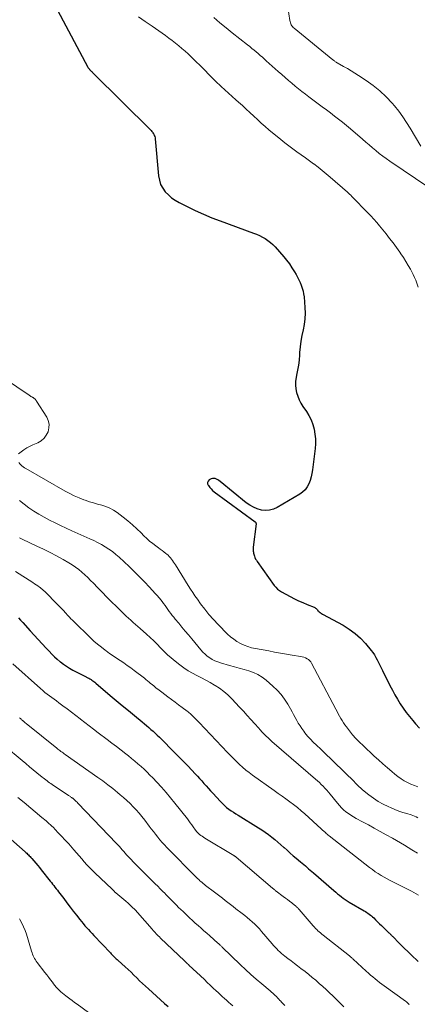
# Model space of a CAD drawing. Units: feet. Extents: x 2044995 to 2050028, y 539994 to 545004.
# Drawn here: x 2046403 to 2046509, y 541180 to 541441 of the extents above; entities that cross this region are included whole.
import ezdxf

# ---------------------------------------------------------------- set-up
doc = ezdxf.new("R2010")
doc.units = ezdxf.units.FT
doc.header["$LTSCALE"] = 100
doc.header["$MEASUREMENT"] = 0
doc.layers.add('CONTOUR INDEX', color=32, linetype='Continuous', lineweight=25)
doc.layers.add('CONTOUR INTERMEDIATE', color=40, linetype='Continuous', lineweight=15)

msp = doc.modelspace()

# ---------------------------------------------------------------- linework, layer by layer
at = {"layer": 'CONTOUR INDEX', "flags": 128}
for points, elevation in [([(2046413.19, 541443.79), (2046421.27, 541428.68), (2046421.35, 541428.52), (2046421.45, 541428.38), (2046421.55, 541428.23), (2046421.66, 541428.09), (2046421.67, 541428.08), (2046421.78, 541427.95), (2046421.89, 541427.83), (2046422.01, 541427.72), (2046422.13, 541427.61), (2046422.25, 541427.5), (2046422.37, 541427.39), (2046422.49, 541427.27), (2046422.61, 541427.16), (2046438.04, 541411.8), (2046438.21, 541411.61), (2046438.38, 541411.41), (2046438.53, 541411.2), (2046438.67, 541410.98), (2046438.74, 541410.85), (2046438.89, 541410.55), (2046439.01, 541410.25), (2046439.09, 541409.93), (2046439.14, 541409.6), (2046440.03, 541399.76), (2046440.24, 541398.62), (2046440.59, 541397.53), (2046441.13, 541396.53), (2046441.81, 541395.58), (2046442.63, 541394.74), (2046443.51, 541393.97), (2046444.48, 541393.3), (2046445.5, 541392.71), (2046447.64, 541391.63), (2046449.79, 541390.59), (2046451.96, 541389.6), (2046454.17, 541388.69), (2046456.4, 541387.83), (2046465.24, 541384.58), (2046466.05, 541384.27), (2046466.84, 541383.92), (2046467.61, 541383.53), (2046468.38, 541383.12), (2046469.1, 541382.65), (2046469.79, 541382.14), (2046470.42, 541381.56), (2046471.02, 541380.94), (2046473.29, 541378.32), (2046474.06, 541377.37), (2046474.8, 541376.4), (2046475.49, 541375.38), (2046476.13, 541374.34), (2046476.56, 541373.6), (2046476.95, 541372.9), (2046477.31, 541372.19), (2046477.65, 541371.46), (2046477.96, 541370.73), (2046478.22, 541369.97), (2046478.44, 541369.21), (2046478.59, 541368.43), (2046478.69, 541367.64), (2046478.93, 541364.82), (2046478.98, 541363.31), (2046478.93, 541361.82), (2046478.73, 541360.33), (2046478.42, 541358.86), (2046478.09, 541357.39), (2046477.81, 541355.9), (2046477.62, 541354.4), (2046477.5, 541352.9), (2046477.46, 541352.24), (2046477.36, 541350.89), (2046477.21, 541349.55), (2046476.99, 541348.21), (2046476.73, 541346.89), (2046476.59, 541346.27), (2046476.45, 541345.26), (2046476.39, 541344.25), (2046476.49, 541343.25), (2046476.68, 541342.24), (2046477, 541341.27), (2046477.39, 541340.32), (2046477.86, 541339.41), (2046478.41, 541338.54), (2046479.32, 541337.23), (2046479.99, 541336.12), (2046480.58, 541334.98), (2046481.02, 541333.77), (2046481.37, 541332.52), (2046481.59, 541331.23), (2046481.71, 541329.94), (2046481.71, 541328.65), (2046481.62, 541327.35), (2046480.94, 541321.75), (2046480.79, 541320.79), (2046480.58, 541319.85), (2046480.3, 541318.92), (2046479.96, 541318.01), (2046479.51, 541317.17), (2046478.97, 541316.42), (2046478.29, 541315.78), (2046477.53, 541315.22), (2046471.58, 541311.72), (2046470.56, 541311.27), (2046469.53, 541310.98), (2046468.45, 541310.93), (2046467.35, 541311.04), (2046466.26, 541311.36), (2046465.22, 541311.77), (2046464.25, 541312.33), (2046463.32, 541312.98), (2046456.4, 541318.65), (2046456.09, 541318.88), (2046455.76, 541319.08), (2046455.41, 541319.25), (2046455.05, 541319.39), (2046454.68, 541319.45), (2046454.33, 541319.45), (2046453.99, 541319.35), (2046453.66, 541319.18), (2046453.47, 541319.05), (2046453.2, 541318.73), (2046453.05, 541318.39), (2046453.07, 541318.02), (2046453.21, 541317.63), (2046453.28, 541317.52), (2046453.63, 541317.06), (2046454, 541316.64), (2046454.41, 541316.25), (2046454.85, 541315.89), (2046465.69, 541307.9), (2046465.75, 541307.85), (2046465.8, 541307.79), (2046465.85, 541307.73), (2046465.89, 541307.66), (2046465.92, 541307.58), (2046465.94, 541307.51), (2046465.94, 541307.43), (2046465.94, 541307.35), (2046465.2, 541301.21), (2046465.18, 541300.94), (2046465.16, 541300.67), (2046465.17, 541300.4), (2046465.18, 541300.13), (2046465.22, 541299.86), (2046465.26, 541299.59), (2046465.33, 541299.33), (2046465.41, 541299.06), (2046465.5, 541298.8), (2046465.65, 541298.42), (2046465.82, 541298.04), (2046466.02, 541297.69), (2046466.25, 541297.34), (2046470.74, 541291.04), (2046471.17, 541290.53), (2046471.63, 541290.06), (2046472.15, 541289.66), (2046472.71, 541289.31), (2046475.03, 541288.06), (2046476.13, 541287.5), (2046477.24, 541286.96), (2046478.36, 541286.46), (2046479.5, 541285.98), (2046481.35, 541285.26), (2046481.56, 541285.15), (2046481.75, 541285.02), (2046481.92, 541284.87), (2046482.08, 541284.69), (2046482.23, 541284.5), (2046482.38, 541284.32), (2046482.55, 541284.15), (2046482.73, 541283.99), (2046482.94, 541283.83), (2046483.14, 541283.69), (2046483.35, 541283.56), (2046483.56, 541283.43), (2046489.06, 541280.45), (2046490.71, 541279.43), (2046492.26, 541278.3), (2046493.67, 541277.01), (2046494.99, 541275.6), (2046496.51, 541273.78), (2046496.98, 541273.18), (2046497.41, 541272.55), (2046497.8, 541271.9), (2046498.15, 541271.22), (2046498.48, 541270.53), (2046498.82, 541269.85), (2046499.16, 541269.16), (2046499.5, 541268.47), (2046501.52, 541264.46), (2046502.16, 541263.22), (2046502.83, 541261.99), (2046503.53, 541260.78), (2046504.25, 541259.59), (2046505.02, 541258.42), (2046505.83, 541257.28), (2046506.69, 541256.18), (2046507.59, 541255.12), (2046508.33, 541254.28), (2046509.39, 541253.14)], 800), ([(2046402.78, 541282.44), (2046403.38, 541281.81), (2046403.97, 541281.17), (2046405.91, 541279), (2046406.97, 541277.83), (2046408.03, 541276.66), (2046409.1, 541275.5), (2046410.17, 541274.34), (2046410.93, 541273.53), (2046411.64, 541272.8), (2046412.37, 541272.09), (2046413.13, 541271.42), (2046413.9, 541270.76), (2046413.94, 541270.73), (2046414.73, 541270.13), (2046415.54, 541269.57), (2046416.38, 541269.05), (2046417.25, 541268.56), (2046417.61, 541268.37), (2046418.31, 541268.01), (2046419.01, 541267.65), (2046419.71, 541267.29), (2046420.41, 541266.94), (2046421.25, 541266.52), (2046421.53, 541266.37), (2046421.81, 541266.21), (2046422.08, 541266.04), (2046422.34, 541265.87), (2046422.6, 541265.68), (2046422.86, 541265.49), (2046423.11, 541265.29), (2046423.35, 541265.08), (2046427.19, 541261.82), (2046428.79, 541260.46), (2046430.39, 541259.11), (2046432.01, 541257.78), (2046433.63, 541256.45), (2046435.69, 541254.76), (2046436.28, 541254.28), (2046436.86, 541253.79), (2046437.44, 541253.29), (2046438.02, 541252.79), (2046438.59, 541252.28), (2046439.15, 541251.76), (2046439.7, 541251.23), (2046440.25, 541250.69), (2046444.55, 541246.38), (2046445.64, 541245.29), (2046446.71, 541244.19), (2046447.78, 541243.09), (2046448.84, 541241.98), (2046449.75, 541241.02), (2046450.35, 541240.38), (2046450.94, 541239.74), (2046451.53, 541239.09), (2046452.1, 541238.43), (2046452.68, 541237.77), (2046453.26, 541237.12), (2046453.84, 541236.47), (2046454.43, 541235.82), (2046456.48, 541233.6), (2046457.01, 541233.07), (2046457.55, 541232.56), (2046458.12, 541232.08), (2046458.71, 541231.63), (2046459.32, 541231.19), (2046459.93, 541230.77), (2046460.56, 541230.36), (2046461.19, 541229.97), (2046466.61, 541226.66), (2046467.51, 541226.09), (2046468.4, 541225.49), (2046469.26, 541224.86), (2046470.1, 541224.21), (2046470.93, 541223.53), (2046471.75, 541222.85), (2046472.55, 541222.15), (2046473.35, 541221.43), (2046473.37, 541221.41), (2046474.18, 541220.68), (2046474.99, 541219.96), (2046475.81, 541219.25), (2046476.63, 541218.55), (2046477.75, 541217.6), (2046478.18, 541217.24), (2046478.61, 541216.88), (2046479.04, 541216.52), (2046479.47, 541216.16), (2046479.9, 541215.8), (2046480.33, 541215.44), (2046480.76, 541215.08), (2046481.18, 541214.71), (2046486.63, 541209.97), (2046487.12, 541209.55), (2046487.61, 541209.15), (2046488.1, 541208.74), (2046488.61, 541208.35), (2046489.12, 541207.97), (2046489.64, 541207.6), (2046490.17, 541207.25), (2046490.71, 541206.92), (2046494.66, 541204.6), (2046495, 541204.4), (2046495.34, 541204.18), (2046495.67, 541203.96), (2046496, 541203.73), (2046496.31, 541203.49), (2046496.62, 541203.24), (2046496.92, 541202.98), (2046497.21, 541202.71), (2046497.71, 541202.23), (2046498.24, 541201.71), (2046498.77, 541201.19), (2046499.31, 541200.67), (2046499.84, 541200.16), (2046501.26, 541198.78), (2046501.4, 541198.64), (2046501.55, 541198.5), (2046501.7, 541198.35), (2046501.84, 541198.21), (2046501.98, 541198.06), (2046502.13, 541197.91), (2046502.27, 541197.77), (2046502.42, 541197.62), (2046503.77, 541196.23), (2046504.59, 541195.4), (2046505.43, 541194.57), (2046506.27, 541193.76), (2046507.12, 541192.95), (2046509.06, 541191.14)], 820), ([(2046394.69, 541228.99), (2046404.55, 541220.3), (2046404.78, 541220.09), (2046405.01, 541219.88), (2046405.24, 541219.66), (2046405.47, 541219.45), (2046405.69, 541219.23), (2046405.91, 541219), (2046406.12, 541218.77), (2046406.33, 541218.54), (2046406.92, 541217.85), (2046407.42, 541217.26), (2046407.91, 541216.68), (2046408.39, 541216.08), (2046408.87, 541215.48), (2046411.22, 541212.52), (2046411.54, 541212.11), (2046411.86, 541211.71), (2046412.19, 541211.3), (2046412.51, 541210.89), (2046412.83, 541210.48), (2046413.15, 541210.07), (2046413.46, 541209.66), (2046413.78, 541209.24), (2046414.82, 541207.84), (2046415.66, 541206.73), (2046416.5, 541205.62), (2046417.36, 541204.52), (2046418.21, 541203.42), (2046419.1, 541202.29), (2046419.54, 541201.74), (2046419.99, 541201.2), (2046420.45, 541200.66), (2046420.92, 541200.14), (2046421.4, 541199.62), (2046421.88, 541199.1), (2046422.36, 541198.58), (2046422.85, 541198.06), (2046427.22, 541193.42), (2046427.48, 541193.15), (2046427.73, 541192.9), (2046427.99, 541192.64), (2046428.25, 541192.39), (2046428.52, 541192.14), (2046428.78, 541191.89), (2046429.05, 541191.65), (2046429.32, 541191.4), (2046431.14, 541189.76), (2046431.93, 541189.04), (2046432.71, 541188.3), (2046433.48, 541187.56), (2046434.24, 541186.8), (2046435, 541186.05), (2046435.77, 541185.3), (2046436.55, 541184.57), (2046437.34, 541183.85), (2046441.61, 541180.03), (2046442.59, 541179.17)], 840)]:
    msp.add_lwpolyline(points, dxfattribs=dict(at, elevation=elevation))
at = {"layer": 'CONTOUR INTERMEDIATE', "flags": 128}
for points, elevation in [([(2046473.03, 541453.55), (2046474.91, 541441.08), (2046474.97, 541440.78), (2046475.05, 541440.48), (2046475.16, 541440.2), (2046475.29, 541439.92), (2046475.46, 541439.66), (2046475.64, 541439.42), (2046475.84, 541439.2), (2046476.07, 541438.99), (2046486.34, 541430.63), (2046486.48, 541430.53), (2046486.62, 541430.42), (2046486.76, 541430.31), (2046486.9, 541430.21), (2046487.05, 541430.11), (2046487.2, 541430.02), (2046487.35, 541429.93), (2046487.5, 541429.84), (2046489.22, 541428.88), (2046490.23, 541428.3), (2046491.23, 541427.71), (2046492.21, 541427.09), (2046493.19, 541426.47), (2046495.23, 541425.12), (2046497.09, 541423.78), (2046498.87, 541422.34), (2046500.51, 541420.76), (2046502.08, 541419.09), (2046502.7, 541418.36), (2046503.85, 541416.95), (2046504.95, 541415.5), (2046505.96, 541413.99), (2046506.92, 541412.44), (2046509.7, 541407.68)], 788), ([(2046434.69, 541441.99), (2046436.51, 541440.77), (2046438.31, 541439.53), (2046440.11, 541438.28), (2046441.88, 541437.04), (2046442.78, 541436.4), (2046443.66, 541435.74), (2046444.53, 541435.05), (2046445.39, 541434.35), (2046446.23, 541433.63), (2046447.06, 541432.9), (2046447.88, 541432.16), (2046448.68, 541431.4), (2046450.15, 541430), (2046450.93, 541429.25), (2046451.71, 541428.48), (2046452.47, 541427.7), (2046453.22, 541426.91), (2046453.97, 541426.13), (2046454.73, 541425.35), (2046455.51, 541424.59), (2046456.3, 541423.84), (2046456.64, 541423.53), (2046457.6, 541422.64), (2046458.58, 541421.76), (2046459.56, 541420.88), (2046460.54, 541420.01), (2046461.3, 541419.35), (2046462.32, 541418.45), (2046463.33, 541417.54), (2046464.33, 541416.61), (2046465.32, 541415.68), (2046466.31, 541414.75), (2046467.32, 541413.83), (2046468.34, 541412.94), (2046469.38, 541412.05), (2046472.49, 541409.44), (2046473.55, 541408.58), (2046474.62, 541407.75), (2046475.71, 541406.94), (2046476.82, 541406.15), (2046477.93, 541405.38), (2046479.04, 541404.59), (2046480.15, 541403.8), (2046481.24, 541403), (2046481.3, 541402.96), (2046482.41, 541402.12), (2046483.5, 541401.26), (2046484.58, 541400.37), (2046485.64, 541399.47), (2046490.22, 541395.46), (2046490.39, 541395.31), (2046490.55, 541395.17), (2046490.71, 541395.02), (2046490.87, 541394.87), (2046491.03, 541394.72), (2046491.19, 541394.57), (2046491.34, 541394.42), (2046491.5, 541394.26), (2046495.66, 541389.98), (2046496.46, 541389.14), (2046497.25, 541388.29), (2046498.01, 541387.41), (2046498.75, 541386.52), (2046500.5, 541384.37), (2046501.44, 541383.19), (2046502.35, 541382.01), (2046503.24, 541380.8), (2046504.11, 541379.57), (2046504.45, 541379.09), (2046505.12, 541378.09), (2046505.77, 541377.07), (2046506.38, 541376.03), (2046506.97, 541374.98), (2046507.35, 541374.28), (2046507.72, 541373.56), (2046508.06, 541372.82), (2046508.36, 541372.08), (2046508.64, 541371.32), (2046509.02, 541370.23)], 796), ([(2046454.71, 541441.81), (2046456.33, 541440.46), (2046457.97, 541439.13), (2046459.62, 541437.81), (2046463.71, 541434.58), (2046464.28, 541434.12), (2046464.85, 541433.66), (2046465.41, 541433.2), (2046465.97, 541432.73), (2046466.52, 541432.25), (2046467.07, 541431.77), (2046467.61, 541431.29), (2046468.16, 541430.81), (2046468.66, 541430.35), (2046469.46, 541429.64), (2046470.25, 541428.93), (2046471.05, 541428.22), (2046471.84, 541427.51), (2046472.77, 541426.68), (2046473.65, 541425.91), (2046474.53, 541425.14), (2046475.42, 541424.39), (2046476.31, 541423.64), (2046477.22, 541422.9), (2046478.13, 541422.17), (2046479.05, 541421.46), (2046479.98, 541420.75), (2046482.44, 541418.92), (2046483.53, 541418.11), (2046484.62, 541417.3), (2046485.71, 541416.49), (2046486.8, 541415.68), (2046487.87, 541414.86), (2046488.94, 541414.02), (2046489.99, 541413.16), (2046491.02, 541412.28), (2046494.22, 541409.51), (2046495.1, 541408.75), (2046495.98, 541408), (2046496.87, 541407.25), (2046497.77, 541406.5), (2046498.67, 541405.77), (2046499.59, 541405.06), (2046500.53, 541404.37), (2046501.48, 541403.71), (2046511.83, 541396.68)], 792), ([(2046399.11, 541345.94), (2046405.62, 541341.55), (2046405.78, 541341.44), (2046405.94, 541341.34), (2046406.11, 541341.24), (2046406.28, 541341.15), (2046406.4, 541341.08), (2046406.51, 541341.02), (2046406.62, 541340.95), (2046406.72, 541340.89), (2046406.82, 541340.82), (2046406.92, 541340.75), (2046407.02, 541340.68), (2046407.11, 541340.6), (2046407.2, 541340.51), (2046407.25, 541340.47), (2046407.35, 541340.36), (2046407.45, 541340.24), (2046407.54, 541340.12), (2046407.63, 541339.99), (2046410.3, 541335.73), (2046410.72, 541334.79), (2046410.96, 541333.83), (2046410.91, 541332.84), (2046410.69, 541331.84), (2046410.2, 541330.91), (2046409.6, 541330.1), (2046408.81, 541329.46), (2046407.91, 541328.93), (2046406.58, 541328.35), (2046405.77, 541327.96), (2046404.99, 541327.53), (2046404.23, 541327.05), (2046403.51, 541326.52), (2046402.85, 541326.01)], 804), ([(2046402.87, 541323.68), (2046403.13, 541323.36), (2046403.42, 541323.06), (2046403.74, 541322.78), (2046404.07, 541322.52), (2046404.42, 541322.29), (2046404.78, 541322.06), (2046415.24, 541316.06), (2046416.43, 541315.41), (2046417.65, 541314.81), (2046418.9, 541314.27), (2046420.16, 541313.78), (2046420.56, 541313.63), (2046421.65, 541313.26), (2046422.75, 541312.92), (2046423.85, 541312.61), (2046424.97, 541312.33), (2046426.06, 541312), (2046427.1, 541311.58), (2046428.09, 541311.04), (2046429.03, 541310.4), (2046430.67, 541309.14), (2046431.9, 541308.15), (2046433.1, 541307.13), (2046434.26, 541306.07), (2046435.39, 541304.97), (2046436.15, 541304.2), (2046436.89, 541303.48), (2046437.66, 541302.78), (2046438.47, 541302.13), (2046439.29, 541301.51), (2046439.98, 541301.02), (2046440.48, 541300.65), (2046440.97, 541300.28), (2046441.47, 541299.91), (2046441.95, 541299.52), (2046442.19, 541299.33), (2046442.55, 541299.03), (2046442.88, 541298.71), (2046443.19, 541298.37), (2046443.49, 541298), (2046443.77, 541297.63), (2046444.03, 541297.24), (2046444.29, 541296.85), (2046444.54, 541296.46), (2046447.91, 541290.98), (2046448.5, 541290.05), (2046449.1, 541289.13), (2046449.71, 541288.23), (2046450.35, 541287.33), (2046451.19, 541286.16), (2046452.29, 541284.71), (2046453.43, 541283.3), (2046454.64, 541281.94), (2046455.9, 541280.62), (2046458.39, 541278.12), (2046459.18, 541277.4), (2046460, 541276.74), (2046460.87, 541276.15), (2046461.79, 541275.61), (2046462.74, 541275.16), (2046463.72, 541274.78), (2046464.74, 541274.48), (2046465.77, 541274.24), (2046469.33, 541273.61), (2046470.88, 541273.33), (2046472.44, 541273.06), (2046474, 541272.79), (2046475.56, 541272.52), (2046477.78, 541272.15), (2046478.22, 541272.05), (2046478.65, 541271.93), (2046479.07, 541271.77), (2046479.48, 541271.57), (2046479.85, 541271.33), (2046480.18, 541271.05), (2046480.46, 541270.72), (2046480.7, 541270.35), (2046487.15, 541258.12), (2046487.47, 541257.52), (2046487.79, 541256.92), (2046488.12, 541256.32), (2046488.44, 541255.72), (2046488.78, 541255.13), (2046489.14, 541254.56), (2046489.53, 541254), (2046489.94, 541253.45), (2046490.75, 541252.42), (2046491.6, 541251.38), (2046492.48, 541250.38), (2046493.41, 541249.42), (2046494.37, 541248.48), (2046497.34, 541245.72), (2046498.49, 541244.67), (2046499.65, 541243.62), (2046500.83, 541242.6), (2046502.01, 541241.58), (2046502.86, 541240.87), (2046503.65, 541240.25), (2046504.46, 541239.67), (2046505.31, 541239.16), (2046506.19, 541238.68), (2046507.1, 541238.26), (2046508.02, 541237.86), (2046508.95, 541237.49)], 804), ([(2046403.04, 541313.6), (2046404.28, 541312.6), (2046405.57, 541311.65), (2046406.89, 541310.76), (2046408.24, 541309.91), (2046409.63, 541309.12), (2046411.04, 541308.37), (2046411.08, 541308.34), (2046412.54, 541307.62), (2046414, 541306.91), (2046415.47, 541306.22), (2046416.95, 541305.55), (2046421.73, 541303.43), (2046422.79, 541302.94), (2046423.83, 541302.43), (2046424.85, 541301.87), (2046425.86, 541301.29), (2046426.84, 541300.67), (2046427.79, 541300), (2046428.69, 541299.27), (2046429.56, 541298.5), (2046432.2, 541296.02), (2046433.59, 541294.69), (2046434.96, 541293.34), (2046436.3, 541291.96), (2046437.62, 541290.57), (2046439.14, 541288.92), (2046439.68, 541288.32), (2046440.2, 541287.71), (2046440.69, 541287.09), (2046441.18, 541286.45), (2046441.36, 541286.2), (2046441.75, 541285.68), (2046442.13, 541285.16), (2046442.51, 541284.64), (2046442.89, 541284.11), (2046443.28, 541283.59), (2046443.67, 541283.08), (2046444.07, 541282.57), (2046444.48, 541282.07), (2046445.39, 541280.98), (2046446.26, 541279.94), (2046447.13, 541278.9), (2046448, 541277.86), (2046448.87, 541276.82), (2046451.27, 541273.94), (2046451.81, 541273.34), (2046452.38, 541272.79), (2046452.99, 541272.28), (2046453.63, 541271.8), (2046454.31, 541271.38), (2046455.01, 541271.01), (2046455.74, 541270.71), (2046456.5, 541270.46), (2046458.88, 541269.79), (2046460.17, 541269.43), (2046461.45, 541269.06), (2046462.74, 541268.7), (2046464.02, 541268.33), (2046465.26, 541267.88), (2046466.45, 541267.33), (2046467.55, 541266.64), (2046468.6, 541265.84), (2046470.37, 541264.3), (2046471.51, 541263.21), (2046472.57, 541262.06), (2046473.5, 541260.8), (2046474.35, 541259.48), (2046475.07, 541258.23), (2046475.5, 541257.48), (2046475.92, 541256.72), (2046476.34, 541255.96), (2046476.74, 541255.19), (2046477.17, 541254.43), (2046477.62, 541253.7), (2046478.11, 541252.99), (2046478.63, 541252.29), (2046478.94, 541251.9), (2046479.65, 541251.03), (2046480.39, 541250.19), (2046481.16, 541249.39), (2046481.96, 541248.6), (2046483.11, 541247.53), (2046484.49, 541246.22), (2046485.87, 541244.91), (2046487.25, 541243.59), (2046488.62, 541242.26), (2046490.55, 541240.39), (2046491.01, 541239.93), (2046491.47, 541239.47), (2046491.92, 541239.01), (2046492.37, 541238.54), (2046492.82, 541238.07), (2046493.29, 541237.62), (2046493.77, 541237.19), (2046494.27, 541236.77), (2046495.93, 541235.42), (2046497.14, 541234.51), (2046498.39, 541233.67), (2046499.71, 541232.93), (2046501.07, 541232.27), (2046501.84, 541231.93), (2046502.86, 541231.5), (2046503.88, 541231.11), (2046504.92, 541230.76), (2046505.98, 541230.44), (2046507.16, 541230.11), (2046507.62, 541229.96), (2046508.07, 541229.78), (2046508.5, 541229.56), (2046508.92, 541229.32)], 808), ([(2046403.05, 541303.63), (2046403.8, 541303.27), (2046407.71, 541301.47), (2046409.47, 541300.63), (2046411.22, 541299.76), (2046412.95, 541298.85), (2046414.65, 541297.9), (2046416.2, 541297.02), (2046417.1, 541296.46), (2046417.99, 541295.87), (2046418.83, 541295.23), (2046419.65, 541294.56), (2046420.44, 541293.84), (2046421.22, 541293.12), (2046421.98, 541292.37), (2046422.72, 541291.61), (2046423.81, 541290.47), (2046425.06, 541289.19), (2046426.3, 541287.91), (2046427.57, 541286.65), (2046428.84, 541285.39), (2046430.19, 541284.06), (2046430.79, 541283.48), (2046431.4, 541282.9), (2046432.02, 541282.34), (2046432.64, 541281.78), (2046433.27, 541281.22), (2046433.9, 541280.66), (2046434.52, 541280.11), (2046435.15, 541279.55), (2046436.82, 541278.07), (2046437.79, 541277.2), (2046438.74, 541276.3), (2046439.67, 541275.38), (2046440.58, 541274.44), (2046441.5, 541273.51), (2046442.44, 541272.61), (2046443.42, 541271.75), (2046444.43, 541270.92), (2046445.71, 541269.91), (2046446.78, 541269.12), (2046447.88, 541268.38), (2046449.03, 541267.71), (2046450.2, 541267.09), (2046451.4, 541266.5), (2046452.58, 541265.88), (2046453.75, 541265.24), (2046454.9, 541264.57), (2046455.07, 541264.47), (2046456.26, 541263.7), (2046457.4, 541262.86), (2046458.47, 541261.93), (2046459.48, 541260.93), (2046461.58, 541258.69), (2046462.59, 541257.61), (2046463.6, 541256.51), (2046464.59, 541255.41), (2046465.58, 541254.3), (2046466.56, 541253.19), (2046467.06, 541252.63), (2046467.56, 541252.09), (2046468.08, 541251.56), (2046468.6, 541251.03), (2046469.13, 541250.52), (2046469.68, 541250.01), (2046470.23, 541249.51), (2046470.78, 541249.02), (2046481.73, 541239.61), (2046482.25, 541239.15), (2046482.76, 541238.68), (2046483.26, 541238.19), (2046483.76, 541237.7), (2046484.24, 541237.2), (2046484.71, 541236.68), (2046485.16, 541236.15), (2046485.61, 541235.62), (2046487.56, 541233.18), (2046488.09, 541232.57), (2046488.64, 541231.99), (2046489.22, 541231.44), (2046489.83, 541230.92), (2046490.48, 541230.44), (2046491.14, 541229.98), (2046491.82, 541229.55), (2046492.52, 541229.16), (2046494.24, 541228.24), (2046495.81, 541227.4), (2046497.37, 541226.56), (2046498.93, 541225.7), (2046500.48, 541224.83), (2046502.19, 541223.88), (2046503.25, 541223.27), (2046504.3, 541222.66), (2046505.35, 541222.04), (2046506.4, 541221.42), (2046507.35, 541220.83), (2046508.86, 541219.89)], 812), ([(2046402.05, 541294.7), (2046406.64, 541291.76), (2046407.08, 541291.47), (2046407.51, 541291.18), (2046407.94, 541290.88), (2046408.36, 541290.57), (2046408.53, 541290.44), (2046408.85, 541290.19), (2046409.17, 541289.93), (2046409.47, 541289.65), (2046409.77, 541289.37), (2046413.16, 541285.97), (2046413.69, 541285.43), (2046414.22, 541284.88), (2046414.74, 541284.33), (2046415.26, 541283.78), (2046415.92, 541283.07), (2046416.11, 541282.87), (2046416.29, 541282.67), (2046416.48, 541282.47), (2046416.66, 541282.28), (2046416.85, 541282.08), (2046417.04, 541281.89), (2046417.23, 541281.69), (2046417.42, 541281.5), (2046421.94, 541277.13), (2046422.87, 541276.26), (2046423.83, 541275.41), (2046424.83, 541274.6), (2046425.85, 541273.82), (2046426.08, 541273.65), (2046427, 541272.98), (2046427.93, 541272.33), (2046428.88, 541271.69), (2046429.83, 541271.07), (2046430.77, 541270.44), (2046431.71, 541269.8), (2046432.63, 541269.13), (2046433.54, 541268.45), (2046436.28, 541266.35), (2046436.69, 541266.02), (2046437.11, 541265.69), (2046437.52, 541265.35), (2046437.93, 541265.01), (2046438.05, 541264.91), (2046438.4, 541264.62), (2046438.74, 541264.33), (2046439.09, 541264.04), (2046439.44, 541263.76), (2046439.8, 541263.48), (2046440.15, 541263.2), (2046440.51, 541262.93), (2046440.87, 541262.66), (2046442.51, 541261.45), (2046443.46, 541260.75), (2046444.41, 541260.04), (2046445.36, 541259.34), (2046446.3, 541258.63), (2046447.66, 541257.62), (2046447.92, 541257.41), (2046448.19, 541257.2), (2046448.44, 541256.98), (2046448.69, 541256.75), (2046448.94, 541256.52), (2046449.18, 541256.28), (2046449.42, 541256.04), (2046449.65, 541255.8), (2046449.72, 541255.72), (2046449.99, 541255.44), (2046450.26, 541255.15), (2046450.52, 541254.87), (2046450.79, 541254.59), (2046458.34, 541246.63), (2046459.12, 541245.82), (2046459.91, 541245.03), (2046460.72, 541244.24), (2046461.54, 541243.47), (2046462.38, 541242.72), (2046463.23, 541241.99), (2046464.12, 541241.3), (2046465.02, 541240.63), (2046470.78, 541236.54), (2046471.81, 541235.8), (2046472.85, 541235.06), (2046473.88, 541234.31), (2046474.91, 541233.57), (2046475.93, 541232.81), (2046476.93, 541232.02), (2046477.9, 541231.2), (2046478.86, 541230.36), (2046483.21, 541226.4), (2046483.31, 541226.3), (2046483.41, 541226.21), (2046483.52, 541226.11), (2046483.62, 541226.02), (2046483.72, 541225.92), (2046483.83, 541225.83), (2046483.93, 541225.74), (2046484.04, 541225.64), (2046484.35, 541225.39), (2046484.61, 541225.17), (2046484.87, 541224.95), (2046485.14, 541224.74), (2046485.4, 541224.53), (2046496.11, 541216.1), (2046496.85, 541215.54), (2046497.61, 541215), (2046498.38, 541214.5), (2046499.17, 541214.01), (2046499.97, 541213.55), (2046500.78, 541213.09), (2046501.6, 541212.66), (2046502.42, 541212.24), (2046507.24, 541209.84), (2046507.88, 541209.5), (2046508.5, 541209.14), (2046509.1, 541208.75)], 816), ([(2046401.33, 541270.22), (2046408.67, 541263.63), (2046409.25, 541263.13), (2046409.84, 541262.63), (2046410.44, 541262.16), (2046411.05, 541261.7), (2046411.66, 541261.24), (2046412.28, 541260.79), (2046412.9, 541260.34), (2046413.51, 541259.88), (2046414.6, 541259.08), (2046415.75, 541258.22), (2046416.9, 541257.35), (2046418.03, 541256.48), (2046419.17, 541255.59), (2046419.25, 541255.53), (2046420.42, 541254.61), (2046421.59, 541253.71), (2046422.78, 541252.81), (2046423.97, 541251.91), (2046426.41, 541250.1), (2046427.64, 541249.17), (2046428.88, 541248.23), (2046430.1, 541247.27), (2046431.32, 541246.31), (2046432.03, 541245.74), (2046432.88, 541245.05), (2046433.72, 541244.36), (2046434.55, 541243.64), (2046435.38, 541242.92), (2046436.18, 541242.19), (2046436.98, 541241.43), (2046437.75, 541240.67), (2046438.52, 541239.88), (2046439.56, 541238.79), (2046440.82, 541237.44), (2046442.05, 541236.06), (2046443.23, 541234.64), (2046444.39, 541233.2), (2046447.68, 541229), (2046448.08, 541228.48), (2046448.47, 541227.96), (2046448.86, 541227.43), (2046449.24, 541226.9), (2046449.86, 541226.03), (2046449.93, 541225.93), (2046450, 541225.84), (2046450.07, 541225.74), (2046450.15, 541225.64), (2046450.23, 541225.55), (2046450.31, 541225.46), (2046450.39, 541225.38), (2046450.48, 541225.3), (2046450.94, 541224.91), (2046451.27, 541224.65), (2046451.6, 541224.4), (2046451.95, 541224.16), (2046452.31, 541223.93), (2046460.05, 541219.29), (2046460.14, 541219.24), (2046460.22, 541219.18), (2046460.3, 541219.13), (2046460.38, 541219.07), (2046460.46, 541219.01), (2046460.54, 541218.95), (2046460.62, 541218.89), (2046460.69, 541218.83), (2046470.31, 541210.63), (2046470.43, 541210.53), (2046470.55, 541210.43), (2046470.67, 541210.33), (2046470.79, 541210.23), (2046470.91, 541210.14), (2046471.03, 541210.04), (2046471.15, 541209.95), (2046471.28, 541209.85), (2046473.17, 541208.43), (2046473.73, 541208.01), (2046474.29, 541207.59), (2046474.85, 541207.16), (2046475.41, 541206.74), (2046476.19, 541206.14), (2046476.36, 541206.01), (2046476.52, 541205.87), (2046476.67, 541205.73), (2046476.82, 541205.59), (2046476.97, 541205.44), (2046477.12, 541205.29), (2046477.26, 541205.14), (2046477.4, 541204.98), (2046481.16, 541200.58), (2046481.45, 541200.25), (2046481.76, 541199.92), (2046482.07, 541199.61), (2046482.39, 541199.31), (2046482.73, 541199.01), (2046483.06, 541198.72), (2046483.4, 541198.44), (2046483.75, 541198.16), (2046490.76, 541192.62), (2046490.89, 541192.52), (2046491.02, 541192.42), (2046491.15, 541192.31), (2046491.27, 541192.2), (2046491.4, 541192.09), (2046491.52, 541191.98), (2046491.64, 541191.87), (2046491.77, 541191.76), (2046495.22, 541188.58), (2046495.8, 541188.06), (2046496.37, 541187.55), (2046496.96, 541187.05), (2046497.55, 541186.56), (2046498.16, 541186.08), (2046498.76, 541185.61), (2046499.38, 541185.14), (2046500, 541184.69), (2046505.67, 541180.61), (2046505.89, 541180.44), (2046506.11, 541180.25), (2046506.31, 541180.05), (2046506.5, 541179.84), (2046506.67, 541179.61)], 824), ([(2046403.11, 541255.87), (2046403.35, 541255.64), (2046403.5, 541255.49), (2046403.65, 541255.35), (2046403.8, 541255.22), (2046403.96, 541255.08), (2046404.03, 541255.02), (2046404.22, 541254.85), (2046404.42, 541254.69)], 828), ([(2046404.42, 541254.69), (2046404.61, 541254.53), (2046404.81, 541254.37), (2046412.99, 541247.79), (2046413.26, 541247.57), (2046413.54, 541247.36), (2046413.82, 541247.15), (2046414.1, 541246.94), (2046414.39, 541246.73), (2046414.68, 541246.53), (2046414.96, 541246.32), (2046415.25, 541246.12), (2046423.9, 541240.05), (2046425.23, 541239.09), (2046426.55, 541238.1), (2046427.85, 541237.09), (2046429.13, 541236.06), (2046429.86, 541235.45), (2046430.75, 541234.69), (2046431.62, 541233.91), (2046432.47, 541233.09), (2046433.29, 541232.26), (2046434.09, 541231.4), (2046434.87, 541230.52), (2046435.62, 541229.62), (2046436.35, 541228.7), (2046437.54, 541227.13), (2046438.11, 541226.4), (2046438.67, 541225.67), (2046439.24, 541224.94), (2046439.82, 541224.21), (2046440.4, 541223.49), (2046441, 541222.79), (2046441.63, 541222.11), (2046442.27, 541221.44), (2046450.14, 541213.43), (2046450.42, 541213.15), (2046450.71, 541212.88), (2046451, 541212.61), (2046451.3, 541212.35), (2046451.61, 541212.1), (2046451.91, 541211.85), (2046452.23, 541211.61), (2046452.54, 541211.37), (2046454.9, 541209.59), (2046455.61, 541209.04), (2046456.33, 541208.49), (2046457.04, 541207.94), (2046457.75, 541207.38), (2046458.45, 541206.82), (2046459.16, 541206.26), (2046459.87, 541205.71), (2046460.59, 541205.16), (2046462.25, 541203.88), (2046462.94, 541203.34), (2046463.62, 541202.79), (2046464.29, 541202.22), (2046464.95, 541201.65), (2046465.59, 541201.05), (2046466.22, 541200.44), (2046466.82, 541199.81), (2046467.4, 541199.15), (2046470.23, 541195.87), (2046470.62, 541195.42), (2046471.02, 541194.98), (2046471.43, 541194.54), (2046471.84, 541194.11), (2046472.27, 541193.7), (2046472.71, 541193.29), (2046473.16, 541192.91), (2046473.63, 541192.53), (2046474.41, 541191.94), (2046475.27, 541191.28), (2046476.13, 541190.62), (2046476.99, 541189.97), (2046477.86, 541189.31), (2046478.98, 541188.45), (2046479.94, 541187.7), (2046480.89, 541186.94), (2046481.83, 541186.15), (2046482.75, 541185.34), (2046483.65, 541184.52), (2046484.55, 541183.7), (2046485.44, 541182.86), (2046486.32, 541182.01), (2046489.31, 541179.11)], 828), ([(2046399.12, 541248.45), (2046403.77, 541244.52), (2046404.75, 541243.69), (2046405.74, 541242.87), (2046406.73, 541242.05), (2046407.73, 541241.24), (2046409.08, 541240.14), (2046409.4, 541239.88), (2046409.73, 541239.62), (2046410.06, 541239.37), (2046410.39, 541239.12), (2046410.72, 541238.87), (2046411.06, 541238.63), (2046411.4, 541238.39), (2046411.74, 541238.16), (2046416.09, 541235.26), (2046416.25, 541235.15), (2046416.42, 541235.04), (2046416.59, 541234.93), (2046416.75, 541234.82), (2046416.94, 541234.69), (2046417.02, 541234.64), (2046417.09, 541234.59), (2046417.16, 541234.54), (2046417.23, 541234.49), (2046417.3, 541234.44), (2046417.36, 541234.39), (2046417.43, 541234.33), (2046417.49, 541234.27), (2046417.78, 541234.01), (2046417.98, 541233.81), (2046418.18, 541233.62), (2046418.38, 541233.42), (2046418.57, 541233.22), (2046428.84, 541222.51), (2046429.23, 541222.09), (2046429.63, 541221.67), (2046430.02, 541221.23), (2046430.4, 541220.8), (2046430.78, 541220.36), (2046431.16, 541219.93), (2046431.55, 541219.5), (2046431.94, 541219.07), (2046432.21, 541218.77), (2046432.73, 541218.2), (2046433.27, 541217.64), (2046433.81, 541217.08), (2046434.36, 541216.53), (2046439.17, 541211.76), (2046439.82, 541211.12), (2046440.46, 541210.47), (2046441.11, 541209.82), (2046441.75, 541209.17), (2046441.88, 541209.04), (2046442.46, 541208.45), (2046443.03, 541207.86), (2046443.61, 541207.28), (2046444.18, 541206.69), (2046444.76, 541206.1), (2046445.34, 541205.53), (2046445.94, 541204.95), (2046446.53, 541204.39), (2046447.53, 541203.46), (2046448.28, 541202.76), (2046449.04, 541202.06), (2046449.8, 541201.37), (2046450.57, 541200.68), (2046451.33, 541200), (2046452.1, 541199.32), (2046452.87, 541198.64), (2046453.64, 541197.96), (2046455.82, 541196.04), (2046455.97, 541195.91), (2046456.11, 541195.78), (2046456.26, 541195.65), (2046456.4, 541195.51), (2046456.54, 541195.38), (2046456.68, 541195.24), (2046456.83, 541195.11), (2046456.97, 541194.97), (2046461.78, 541190.3), (2046463.17, 541188.99), (2046464.57, 541187.7), (2046466, 541186.44), (2046467.45, 541185.19), (2046469.68, 541183.33), (2046470.02, 541183.03), (2046470.36, 541182.73), (2046470.7, 541182.43), (2046471.03, 541182.12), (2046471.36, 541181.81), (2046471.68, 541181.49), (2046471.99, 541181.16), (2046472.29, 541180.83), (2046472.44, 541180.66), (2046472.82, 541180.25), (2046473.2, 541179.83), (2046473.59, 541179.43)], 832), ([(2046402.65, 541234.72), (2046404.29, 541233.37), (2046409.03, 541229.43), (2046409.41, 541229.11), (2046409.79, 541228.79), (2046410.17, 541228.47), (2046410.54, 541228.14), (2046410.91, 541227.81), (2046411.28, 541227.47), (2046411.63, 541227.13), (2046411.99, 541226.78), (2046413.3, 541225.44), (2046414.27, 541224.44), (2046415.23, 541223.41), (2046416.17, 541222.37), (2046417.09, 541221.32), (2046417.54, 541220.78), (2046418.23, 541219.98), (2046418.91, 541219.19), (2046419.6, 541218.4), (2046420.29, 541217.62), (2046421, 541216.84), (2046421.72, 541216.08), (2046422.45, 541215.34), (2046423.21, 541214.61), (2046427.59, 541210.48), (2046427.69, 541210.38), (2046427.79, 541210.28), (2046427.88, 541210.19), (2046427.98, 541210.09), (2046428.08, 541209.98), (2046428.16, 541209.88), (2046428.25, 541209.79), (2046428.34, 541209.7), (2046428.42, 541209.6), (2046428.51, 541209.51), (2046428.61, 541209.43), (2046428.7, 541209.35), (2046430.81, 541207.61), (2046431.37, 541207.13), (2046431.93, 541206.64), (2046432.48, 541206.13), (2046433.02, 541205.62), (2046433.71, 541204.94), (2046433.89, 541204.75), (2046434.07, 541204.56), (2046434.25, 541204.37), (2046434.42, 541204.18), (2046438.3, 541199.72), (2046438.57, 541199.42), (2046438.84, 541199.12), (2046439.11, 541198.82), (2046439.39, 541198.53), (2046439.68, 541198.24), (2046439.96, 541197.95), (2046440.25, 541197.66), (2046440.54, 541197.38), (2046446.91, 541191.33), (2046447.02, 541191.23), (2046447.13, 541191.13), (2046447.23, 541191.02), (2046447.34, 541190.91), (2046447.46, 541190.79), (2046447.5, 541190.74), (2046447.54, 541190.7), (2046447.59, 541190.66), (2046447.64, 541190.61), (2046447.68, 541190.57), (2046447.73, 541190.53), (2046447.78, 541190.49), (2046447.82, 541190.45), (2046447.86, 541190.42), (2046447.93, 541190.37), (2046447.99, 541190.31), (2046448.05, 541190.25), (2046448.12, 541190.19), (2046452.2, 541186.33), (2046452.99, 541185.58), (2046453.78, 541184.83), (2046454.58, 541184.08), (2046455.37, 541183.34), (2046455.86, 541182.88), (2046456.41, 541182.36), (2046456.97, 541181.85), (2046457.53, 541181.35), (2046458.09, 541180.85), (2046458.66, 541180.34), (2046459.22, 541179.84), (2046459.78, 541179.34)], 836), ([(2046403.05, 541202.45), (2046403.15, 541202.29), (2046403.68, 541201.35), (2046404.16, 541200.39), (2046404.57, 541199.4), (2046404.92, 541198.38), (2046406.29, 541193.85), (2046406.42, 541193.46), (2046406.56, 541193.06), (2046406.72, 541192.68), (2046406.9, 541192.3), (2046407.09, 541191.93), (2046407.3, 541191.57), (2046407.53, 541191.22), (2046407.77, 541190.89), (2046409.84, 541188.24), (2046410.35, 541187.59), (2046410.85, 541186.94), (2046411.35, 541186.28), (2046411.84, 541185.62), (2046412.14, 541185.22), (2046412.5, 541184.77), (2046412.86, 541184.33), (2046413.25, 541183.91), (2046413.65, 541183.5), (2046414.07, 541183.11), (2046414.5, 541182.73), (2046414.95, 541182.37), (2046415.4, 541182.01), (2046415.77, 541181.74), (2046416.42, 541181.26), (2046417.06, 541180.78), (2046417.71, 541180.3), (2046418.36, 541179.82), (2046424.78, 541175.15)], 844)]:
    msp.add_lwpolyline(points, dxfattribs=dict(at, elevation=elevation))

doc.saveas('drawing.dxf')
